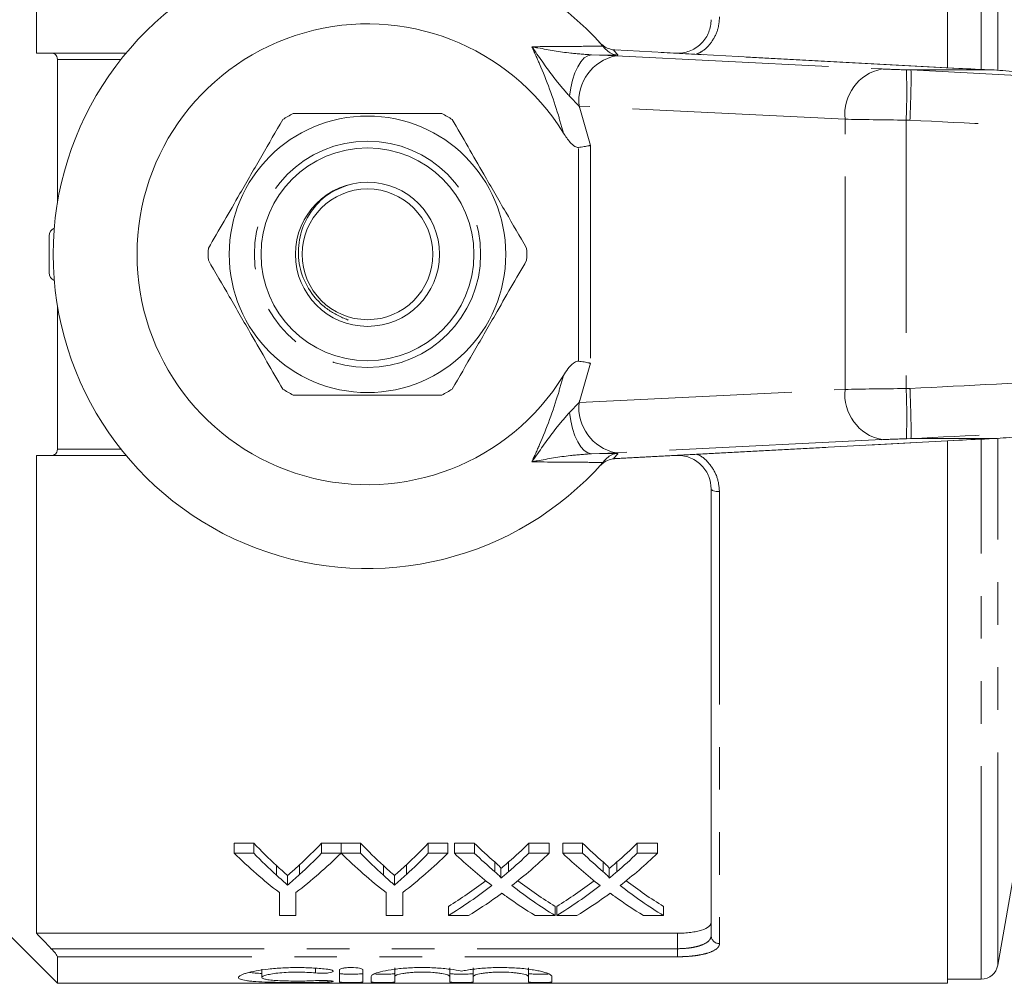
# Model space of a CAD drawing. Units: millimetres. Extents: x 151 to 256, y 89 to 257.
# Drawn here: x 172 to 201, y 89 to 118 of the extents above; entities that cross this region are included whole.
import ezdxf

# ---------------------------------------------------------------- set-up
doc = ezdxf.new("R2010")
doc.units = ezdxf.units.MM
doc.linetypes.add('PHANTOM', pattern=[12.7, 6.35, -1.27, 1.27, -1.27, 1.27, -1.27])

msp = doc.modelspace()

# ---------------------------------------------------------------- linework, layer by layer
at = {"color": 7, "linetype": 'Continuous', "lineweight": 15}
for p, q in [((199.34, 116.257), (199.34, 132.44)), ((172.165, 130.945), (172.165, 116.69)), ((188.961, 117.015), (188.984, 116.991)), ((189.064, 116.9), (189.142, 116.81)), ((172.609, 116.69), (174.837, 116.69)), ((189.374, 116.788), (189.35, 116.792)), ((189.414, 116.787), (189.374, 116.788)), ((199.719, 116.237), (189.414, 116.787)), ((191.23, 116.69), (191.29, 116.69)), ((172.79, 116.507), (172.79, 112.216)), ((200.728, 116.19), (198.261, 116.19)), ((199.719, 116.237), (199.679, 116.238)), ((200.728, 116.19), (200.732, 116.19)), ((172.54, 110.14), (172.54, 111.24)), ((172.79, 109.164), (172.79, 104.873)), ((200.728, 105.19), (198.261, 105.19)), ((200.732, 105.19), (200.728, 105.19)), ((189.414, 104.593), (199.719, 105.143)), ((199.34, 88.94), (199.34, 105.123)), ((199.679, 105.142), (199.719, 105.143)), ((172.165, 104.69), (172.165, 90.435)), ((174.837, 104.69), (172.609, 104.69)), ((189.142, 104.57), (189.064, 104.48)), ((189.35, 104.588), (189.387, 104.591)), ((191.29, 104.69), (191.23, 104.69)), ((192.29, 90.361), (192.29, 103.69)), ((200.84, 89.478), (201.539, 93.44)), ((178.065, 93.121), (178.649, 93.121)), ((178.065, 92.821), (178.065, 93.121)), ((178.649, 92.821), (178.649, 93.121)), ((180.666, 93.121), (181.25, 93.121)), ((180.666, 92.821), (180.666, 93.121)), ((181.25, 92.821), (181.25, 93.121)), ((181.255, 93.121), (181.835, 93.121)), ((181.255, 92.821), (181.255, 93.121)), ((181.835, 92.821), (181.835, 93.121)), ((183.852, 93.121), (184.436, 93.121)), ((183.852, 92.821), (183.852, 93.121)), ((184.436, 92.821), (184.436, 93.121)), ((184.632, 93.121), (185.227, 93.121)), ((184.632, 92.821), (184.632, 93.121)), ((185.227, 92.821), (185.227, 93.121)), ((186.856, 93.121), (187.459, 93.121)), ((186.856, 92.821), (186.856, 93.121)), ((187.459, 92.821), (187.459, 93.121)), ((187.863, 93.121), (188.457, 93.121)), ((187.863, 92.821), (187.863, 93.121)), ((188.457, 92.821), (188.457, 93.121)), ((190.087, 93.121), (190.69, 93.121)), ((190.087, 92.821), (190.087, 93.121)), ((190.69, 92.821), (190.69, 93.121)), ((178.649, 92.821), (178.065, 92.821)), ((181.25, 92.821), (180.666, 92.821)), ((181.835, 92.821), (181.255, 92.821)), ((184.436, 92.821), (183.852, 92.821)), ((185.227, 92.821), (184.632, 92.821)), ((187.459, 92.821), (186.856, 92.821)), ((188.457, 92.821), (187.863, 92.821)), ((190.69, 92.821), (190.087, 92.821)), ((185.837, 92.269), (185.837, 92.56)), ((186.247, 92.269), (186.247, 92.56)), ((189.068, 92.269), (189.068, 92.56)), ((189.478, 92.269), (189.478, 92.56)), ((169.29, 92.44), (172.79, 88.94)), ((179.327, 92.163), (179.327, 92.452)), ((180.014, 92.186), (180.014, 92.475)), ((182.513, 92.163), (182.513, 92.452)), ((183.2, 92.186), (183.2, 92.475)), ((186.019, 92.077), (186.019, 92.365)), ((189.25, 92.077), (189.25, 92.365)), ((179.658, 91.872), (179.658, 92.157)), ((182.844, 91.872), (182.844, 92.157)), ((179.411, 91.649), (179.411, 90.963)), ((179.904, 90.963), (179.904, 91.649)), ((182.597, 91.649), (182.597, 90.963)), ((183.09, 90.963), (183.09, 91.649)), ((184.453, 90.963), (184.453, 91.234)), ((187.638, 90.963), (187.638, 91.234)), ((187.683, 90.963), (187.683, 91.234)), ((190.869, 90.963), (190.869, 91.234)), ((179.411, 90.963), (179.904, 90.963)), ((182.597, 90.963), (183.09, 90.963)), ((184.453, 90.963), (185.055, 90.963)), ((187.043, 90.963), (187.638, 90.963)), ((187.683, 90.963), (188.286, 90.963)), ((190.274, 90.963), (190.869, 90.963)), ((172.165, 90.435), (191.29, 90.435)), ((172.79, 89.732), (172.79, 88.94)), ((178.892, 89.367), (178.892, 89.115)), ((181.203, 89.34), (181.203, 88.982)), ((181.903, 88.982), (181.903, 89.34)), ((182.853, 89.397), (182.853, 89.145)), ((184.497, 89.397), (184.497, 89.145)), ((185.197, 89.397), (185.197, 89.145)), ((186.84, 89.397), (186.84, 89.145)), ((182.153, 89.145), (182.153, 88.982)), ((182.853, 88.982), (182.853, 89.145)), ((184.497, 89.145), (184.497, 88.982)), ((185.197, 88.982), (185.197, 89.145)), ((186.84, 89.145), (186.84, 88.982)), ((187.54, 88.982), (187.54, 89.145)), ((199.34, 89.065), (200.348, 89.065)), ((172.79, 88.94), (199.34, 88.94))]:
    msp.add_line(p, q, dxfattribs=at)
at = {"color": 8, "linetype": 'PHANTOM', "lineweight": 0}
for p, q in [((200.348, 116.206), (200.348, 132.315)), ((200.84, 116.188), (200.84, 131.902)), ((188.722, 116.641), (189.452, 116.61)), ((189.511, 116.632), (188.722, 116.641)), ((199.679, 116.238), (189.374, 116.788)), ((189.452, 116.61), (197.387, 116.22)), ((191.29, 116.687), (191.29, 116.69)), ((174.688, 116.507), (172.79, 116.507)), ((198.116, 116.194), (198.261, 116.19)), ((188.351, 115.111), (188.07, 115.405)), ((196.286, 114.721), (188.351, 115.111)), ((196.286, 106.659), (196.286, 114.721)), ((198.221, 114.692), (198.107, 114.695)), ((198.107, 114.695), (198.107, 106.685)), ((188.333, 107.501), (188.333, 113.879)), ((188.687, 113.939), (188.687, 107.441)), ((188.351, 106.269), (196.286, 106.659)), ((198.107, 106.685), (198.221, 106.688)), ((188.07, 105.975), (188.351, 106.269)), ((197.387, 105.16), (189.452, 104.77)), ((198.261, 105.19), (198.116, 105.186)), ((200.348, 89.065), (200.348, 105.174)), ((200.84, 89.478), (200.84, 105.187)), ((172.79, 104.873), (174.688, 104.873)), ((189.374, 104.592), (199.679, 105.142)), ((189.452, 104.77), (188.722, 104.739)), ((188.722, 104.739), (189.511, 104.748)), ((189.35, 104.588), (189.374, 104.592)), ((189.374, 104.592), (189.414, 104.593)), ((191.29, 104.693), (191.29, 104.69)), ((192.54, 103.609), (192.54, 90.125)), ((191.29, 89.973), (191.29, 90.435)), ((172.609, 89.973), (191.29, 89.973)), ((191.29, 89.732), (191.29, 89.973)), ((191.29, 89.732), (172.79, 89.732)), ((180.489, 89.388), (180.489, 89.248)), ((180.853, 89.019), (180.853, 88.976))]:
    msp.add_line(p, q, dxfattribs=at)
at = {"color": 8, "linetype": 'PHANTOM', "lineweight": 0, "flags": 128}
for points in [[(188.722, 116.641), (188.613, 116.616), (188.506, 116.547), (188.404, 116.437), (188.31, 116.287), (188.228, 116.103), (188.159, 115.89), (188.106, 115.655), (188.07, 115.405)], [(188.07, 105.975), (188.106, 105.725), (188.159, 105.49), (188.228, 105.277), (188.31, 105.093), (188.404, 104.943), (188.506, 104.833), (188.613, 104.764), (188.722, 104.739)], [(192.54, 103.609), (192.492, 103.61), (192.445, 103.615), (192.401, 103.622), (192.364, 103.632), (192.333, 103.645), (192.309, 103.659), (192.295, 103.674), (192.29, 103.69)]]:
    msp.add_lwpolyline(points, dxfattribs=at)
at = {"color": 7, "linetype": 'Continuous', "lineweight": 15}
for radius in [4.125, 3.175, 2.15, 1.95]:
    msp.add_circle((182.04, 110.69), radius, dxfattribs=at)
at = {"color": 8, "linetype": 'PHANTOM', "lineweight": 0}
msp.add_circle((182.04, 110.69), 3.375, dxfattribs=at)
at = {"color": 7, "linetype": 'Continuous', "lineweight": 15}
for centre, radius, start, end in [((182.04, 110.69), 9.375, 41.4829, 318.5171), ((182.04, 110.69), 6.875, 31.7556, 328.2444), ((182.04, 110.69), 9.375, 40.753, 41.4829), ((182.04, 110.69), 4.75, 117.8455, 122.1545), ((182.04, 110.69), 4.75, 57.8455, 62.1545), ((172.79, 111.24), 0.25, 111.6663, 180), ((182.04, 110.69), 4.75, 177.8455, 182.1545), ((182.04, 110.69), 4.75, 357.8455, 2.1545), ((172.79, 110.14), 0.25, 180, 248.3337), ((182.04, 110.69), 4.75, 237.8455, 242.1545), ((182.04, 110.69), 4.75, 297.8455, 302.1545), ((182.04, 110.69), 9.375, 318.5171, 319.247), ((200.348, 89.565), 0.5, 270, 350)]:
    msp.add_arc(centre, radius, start, end, dxfattribs=at)
at = {"color": 8, "linetype": 'PHANTOM', "lineweight": 0}
for centre, radius, start, end in [((189.717, 115.261), 1.375, 101.126, 186.2746), ((182.027, 110.19), 9.875, 40.7201, 41.9235), ((197.653, 114.871), 1.375, 101.126, 186.2746), ((179.39, 115.555), 18.736, 357.3672, 1.9527), ((197.653, 106.509), 1.375, 173.7254, 258.874), ((179.39, 105.825), 18.736, 358.0473, 2.6328), ((189.717, 106.119), 1.375, 173.7254, 258.874), ((182.027, 111.19), 9.875, 318.0765, 319.2799), ((192.534, 90.368), 0.243, 181.6491, 271.5591)]:
    msp.add_arc(centre, radius, start, end, dxfattribs=at)
for centre, major_axis, ratio, start_param, end_param in [((198.094, 116.217), (1, -0.027), 0.022097, 3.927588, 4.734068), ((198.054, 114.717), (2.5, -0.027), 0.008844, 3.927086, 4.733566), ((198.054, 106.663), (2.5, 0.027), 0.008844, 1.549619, 2.356099), ((198.094, 105.163), (1, 0.027), 0.022097, 1.549118, 2.355597)]:
    msp.add_ellipse(centre, major_axis=major_axis, ratio=ratio, start_param=start_param, end_param=end_param, dxfattribs=at)
at = {"color": 7, "linetype": 'Continuous', "lineweight": 15}
for centre, major_axis, ratio, start_param, end_param in [((202.743, 116.212), (4, -0.108), 0.022097, 3.840322, 4.186159), ((202.743, 105.168), (4, 0.108), 0.022097, 2.097027, 2.442863), ((186.089, 110.69), (0, 21.125), 0.634338, 2.552942, 2.612683), ((173.241, 110.69), (0, 21.125), 0.633084, 3.672695, 3.730243), ((189.275, 110.69), (0, 21.125), 0.634338, 2.552942, 2.612683), ((176.427, 110.69), (0, 21.125), 0.633084, 3.672695, 3.730243), ((193.309, 110.69), (0, 21.125), 0.689082, 2.552942, 2.602581), ((178.808, 110.69), (0, 21.125), 0.686166, 3.680566, 3.730243), ((196.54, 110.69), (0, 21.125), 0.689082, 2.552942, 2.602581), ((182.038, 110.69), (0, 21.125), 0.686166, 3.680566, 3.730243), ((185.892, 110.69), (0, 21.375), 0.667362, 2.56073, 2.66992), ((186.089, 110.69), (0, 21.375), 0.634338, 2.56073, 2.619505), ((173.423, 110.69), (0, 21.375), 0.667362, 3.613265, 3.722455), ((173.241, 110.69), (0, 21.375), 0.633084, 3.665839, 3.722455), ((189.054, 110.69), (0, 21.375), 0.664883, 2.56073, 2.66992), ((189.275, 110.69), (0, 21.375), 0.634338, 2.56073, 2.619505), ((176.609, 110.69), (0, 21.375), 0.667362, 3.613265, 3.722455), ((176.427, 110.69), (0, 21.375), 0.633084, 3.665839, 3.722455), ((192.714, 110.69), (0, 21.375), 0.689072, 2.56073, 2.64878), ((193.309, 110.69), (0, 21.375), 0.689082, 2.56073, 2.609562), ((178.808, 110.69), (0, 21.375), 0.686166, 3.673586, 3.722455), ((179.404, 110.69), (0, 21.375), 0.68669, 3.634108, 3.722455), ((195.945, 110.69), (0, 21.375), 0.689072, 2.56073, 2.64878), ((196.54, 110.69), (0, 21.375), 0.689082, 2.56073, 2.609562), ((182.038, 110.69), (0, 21.375), 0.686166, 3.673586, 3.722455), ((182.635, 110.69), (0, 21.375), 0.68669, 3.634108, 3.722455), ((178.8, 110.69), (0, 21.125), 0.686895, 3.541745, 3.626641), ((193.308, 110.69), (0, 21.125), 0.688947, 2.656806, 2.74144), ((182.031, 110.69), (0, 21.125), 0.686895, 3.541745, 3.626641), ((196.539, 110.69), (0, 21.125), 0.688947, 2.656806, 2.74144), ((178.8, 110.69), (0, 21.375), 0.686895, 3.536803, 3.634406), ((193.308, 110.69), (0, 21.375), 0.688947, 2.649077, 2.746382), ((182.031, 110.69), (0, 21.375), 0.686895, 3.536803, 3.634406), ((196.539, 110.69), (0, 21.375), 0.688947, 2.649077, 2.746382), ((179.398, 110.69), (0, 21.375), 0.687427, 3.536803, 3.5987), ((192.711, 110.69), (0, 21.375), 0.688776, 2.682803, 2.746382), ((182.628, 110.69), (0, 21.375), 0.687427, 3.536803, 3.5987), ((195.942, 110.69), (0, 21.375), 0.688776, 2.682803, 2.746382)]:
    msp.add_ellipse(centre, major_axis=major_axis, ratio=ratio, start_param=start_param, end_param=end_param, dxfattribs=at)
for points, knots in [([(191.29, 116.69), (191.359, 116.69), (191.426, 116.697), (191.558, 116.724), (191.624, 116.745), (191.747, 116.798), (191.805, 116.83), (191.915, 116.906), (191.966, 116.95), (192.102, 117.091), (192.173, 117.202), (192.243, 117.379), (192.261, 117.441), (192.284, 117.565), (192.29, 117.627), (192.29, 117.69)], [0, 0, 0, 0, 0.125, 0.125, 0.25, 0.25, 0.375, 0.375, 0.5, 0.5, 0.75, 0.75, 0.875, 0.875, 1, 1, 1, 1]), ([(189.35, 116.792), (189.292, 116.808), (189.168, 116.843), (189.073, 116.912), (189.012, 116.963), (188.99, 116.985), (188.984, 116.991)], [0, 0, 0, 0, 0.341561, 0.731713, 0.926997, 1, 1, 1, 1]), ([(172.79, 116.507), (172.79, 116.538), (172.784, 116.566), (172.762, 116.614), (172.747, 116.634), (172.695, 116.678), (172.653, 116.69), (172.609, 116.69)], [0, 0, 0, 0, 0.25, 0.25, 0.5, 0.5, 1, 1, 1, 1]), ([(189.511, 116.632), (189.51, 116.632), (189.488, 116.633), (189.409, 116.642), (189.275, 116.685), (189.186, 116.768), (189.142, 116.81)], [0, 0, 0, 0, 0.007696, 0.163107, 0.580954, 1, 1, 1, 1]), ([(198.221, 114.692), (198.222, 114.704), (198.225, 114.792), (198.234, 115.049), (198.247, 115.446), (198.255, 115.84), (198.256, 116.118), (198.251, 116.166), (198.249, 116.189)], [0, 0, 0, 0, 0.015472, 0.117061, 0.337811, 0.558547, 0.779274, 1, 1, 1, 1]), ([(198.261, 116.19), (198.258, 116.19), (198.252, 116.19), (198.249, 116.19), (198.249, 116.189), (198.249, 116.189)], [0, 0, 0, 0, 0.481513, 0.875916, 1, 1, 1, 1]), ([(202.797, 116.053), (202.573, 116.066), (202.119, 116.091), (201.414, 116.136), (200.961, 116.173), (200.728, 116.19), (200.728, 116.19)], [0, 0, 0, 0, 0.309155, 0.627416, 0.999986, 1, 1, 1, 1]), ([(184.259, 114.89), (183.745, 114.89), (182.832, 114.89), (181.469, 114.89), (180.506, 114.89), (179.961, 114.89), (179.822, 114.89)], [0, 0, 0, 0, 0.350942, 0.623886, 0.90419, 1, 1, 1, 1]), ([(179.512, 114.711), (179.305, 114.353), (178.886, 113.627), (178.294, 112.602), (177.76, 111.676), (177.45, 111.139), (177.294, 110.869)], [0, 0, 0, 0, 0.283856, 0.574172, 0.785714, 1, 1, 1, 1]), ([(186.787, 110.869), (186.58, 111.227), (186.161, 111.953), (185.569, 112.978), (185.034, 113.904), (184.724, 114.441), (184.568, 114.711)], [0, 0, 0, 0, 0.283856, 0.574172, 0.785714, 1, 1, 1, 1]), ([(188.333, 113.879), (188.317, 113.879), (188.278, 113.88), (188.188, 113.924), (188.045, 114.064), (187.949, 114.211), (187.886, 114.308)], [0, 0, 0, 0, 0.0738061, 0.180482, 0.4592606, 1, 1, 1, 1]), ([(188.333, 113.879), (188.39, 113.887), (188.503, 113.902), (188.618, 113.923), (188.673, 113.936), (188.686, 113.939), (188.687, 113.939)], [0, 0, 0, 0, 0.431783, 0.863419, 0.985976, 1, 1, 1, 1]), ([(181.495, 112.765), (181.299, 112.694), (180.874, 112.539), (180.369, 112.042), (180.037, 111.399), (179.94, 110.68), (180.085, 109.975), (180.409, 109.441), (180.763, 109.104), (181.068, 108.902), (181.294, 108.798), (181.429, 108.744), (181.459, 108.73), (181.467, 108.726)], [0, 0, 0, 0, 0.115924, 0.250402, 0.383753, 0.514299, 0.647651, 0.778112, 0.856193, 0.918765, 0.981604, 0.995, 1, 1, 1, 1]), ([(177.294, 110.511), (177.501, 110.153), (177.92, 109.427), (178.512, 108.402), (179.046, 107.476), (179.356, 106.939), (179.512, 106.669)], [0, 0, 0, 0, 0.283856, 0.574172, 0.785714, 1, 1, 1, 1]), ([(184.568, 106.669), (184.776, 107.027), (185.195, 107.753), (185.786, 108.778), (186.321, 109.704), (186.631, 110.241), (186.787, 110.511)], [0, 0, 0, 0, 0.283856, 0.574172, 0.785714, 1, 1, 1, 1]), ([(187.886, 107.072), (187.972, 107.21), (188.07, 107.369), (188.238, 107.482), (188.291, 107.502), (188.322, 107.501), (188.333, 107.501)], [0, 0, 0, 0, 0.742857, 0.856347, 0.947895, 1, 1, 1, 1]), ([(188.333, 107.501), (188.39, 107.493), (188.503, 107.478), (188.618, 107.457), (188.673, 107.444), (188.686, 107.441), (188.687, 107.441)], [0, 0, 0, 0, 0.431783, 0.863419, 0.985976, 1, 1, 1, 1]), ([(198.249, 105.191), (198.251, 105.214), (198.256, 105.262), (198.255, 105.54), (198.247, 105.934), (198.234, 106.331), (198.225, 106.588), (198.222, 106.676), (198.221, 106.688)], [0, 0, 0, 0, 0.220726, 0.441453, 0.662189, 0.882939, 0.984528, 1, 1, 1, 1]), ([(179.822, 106.49), (179.961, 106.49), (180.496, 106.49), (181.458, 106.49), (182.822, 106.49), (183.745, 106.49), (184.259, 106.49)], [0, 0, 0, 0, 0.09581, 0.369092, 0.649056, 1, 1, 1, 1]), ([(198.249, 105.191), (198.249, 105.19), (198.25, 105.19), (198.256, 105.19), (198.26, 105.19), (198.261, 105.19)], [0, 0, 0, 0, 0.388391, 0.901391, 1, 1, 1, 1]), ([(200.728, 105.19), (200.728, 105.19), (200.965, 105.207), (201.413, 105.244), (202.118, 105.288), (202.569, 105.314), (202.797, 105.327)], [0, 0, 0, 0, 0.000014, 0.377937, 0.684529, 1, 1, 1, 1]), ([(172.609, 104.69), (172.653, 104.69), (172.695, 104.702), (172.747, 104.746), (172.762, 104.766), (172.784, 104.813), (172.79, 104.842), (172.79, 104.873)], [0, 0, 0, 0, 0.5, 0.5, 0.75, 0.75, 1, 1, 1, 1]), ([(188.954, 104.358), (188.954, 104.358), (188.981, 104.388), (189.041, 104.443), (189.152, 104.529), (189.28, 104.567), (189.35, 104.588)], [0, 0, 0, 0, 0.004367, 0.312286, 0.619974, 1, 1, 1, 1]), ([(189.142, 104.57), (189.19, 104.614), (189.282, 104.7), (189.417, 104.739), (189.492, 104.747), (189.51, 104.748), (189.511, 104.748)], [0, 0, 0, 0, 0.45131, 0.863764, 0.992301, 1, 1, 1, 1]), ([(189.388, 104.591), (189.394, 104.592), (189.403, 104.593), (189.411, 104.593), (189.414, 104.593)], [0, 0, 0, 0, 0.69335, 1, 1, 1, 1]), ([(192.29, 103.69), (192.29, 103.816), (192.267, 103.94), (192.196, 104.118), (192.167, 104.175), (192.098, 104.283), (192.057, 104.335), (191.966, 104.43), (191.916, 104.473), (191.807, 104.548), (191.748, 104.582), (191.563, 104.661), (191.428, 104.69), (191.29, 104.69)], [0, 0, 0, 0, 0.25, 0.25, 0.375, 0.375, 0.5, 0.5, 0.625, 0.625, 0.75, 0.75, 1, 1, 1, 1]), ([(185.837, 92.56), (185.873, 92.528), (185.909, 92.497), (185.959, 92.449), (185.976, 92.433), (185.997, 92.408), (186.004, 92.4), (186.016, 92.383), (186.019, 92.374), (186.019, 92.365)], [0, 0, 0, 0, 0.5, 0.5, 0.75, 0.75, 0.875, 0.875, 1, 1, 1, 1]), ([(186.019, 92.365), (186.038, 92.381), (186.057, 92.397), (186.076, 92.413), (186.105, 92.437), (186.133, 92.461), (186.162, 92.486), (186.19, 92.51), (186.219, 92.535), (186.247, 92.56)], [0, 0, 0, 0, 0.0002242688, 0.0002242688, 0.0002242688, 0.0005606872, 0.0005606872, 0.0005606872, 0.0008971174, 0.0008971174, 0.0008971174, 0.0008971174]), ([(189.068, 92.56), (189.104, 92.528), (189.14, 92.497), (189.19, 92.449), (189.207, 92.433), (189.228, 92.408), (189.235, 92.4), (189.246, 92.383), (189.25, 92.374), (189.25, 92.365)], [0, 0, 0, 0, 0.5, 0.5, 0.75, 0.75, 0.875, 0.875, 1, 1, 1, 1]), ([(189.25, 92.365), (189.269, 92.381), (189.288, 92.397), (189.307, 92.413), (189.336, 92.437), (189.364, 92.461), (189.393, 92.486), (189.421, 92.51), (189.45, 92.535), (189.478, 92.56)], [0, 0, 0, 0, 0.0002242688, 0.0002242688, 0.0002242688, 0.0005606872, 0.0005606872, 0.0005606872, 0.0008971174, 0.0008971174, 0.0008971174, 0.0008971174]), ([(179.327, 92.452), (179.382, 92.401), (179.437, 92.351), (179.492, 92.302), (179.52, 92.278), (179.548, 92.253), (179.576, 92.229), (179.603, 92.205), (179.631, 92.181), (179.658, 92.157)], [0, 0, 0, 0, 0.000683846, 0.000683846, 0.000683846, 0.001025813, 0.001025813, 0.001025813, 0.001367793, 0.001367793, 0.001367793, 0.001367793]), ([(179.658, 92.157), (179.688, 92.183), (179.718, 92.209), (179.748, 92.235), (179.793, 92.274), (179.837, 92.313), (179.882, 92.353), (179.926, 92.394), (179.97, 92.434), (180.014, 92.475)], [0, 0, 0, 0, 0.000368277, 0.000368277, 0.000368277, 0.000920762, 0.000920762, 0.000920762, 0.001473314, 0.001473314, 0.001473314, 0.001473314]), ([(182.513, 92.452), (182.568, 92.401), (182.623, 92.351), (182.678, 92.302), (182.706, 92.278), (182.734, 92.253), (182.761, 92.229), (182.789, 92.205), (182.817, 92.181), (182.844, 92.157)], [0, 0, 0, 0, 0.000683846, 0.000683846, 0.000683846, 0.001025813, 0.001025813, 0.001025813, 0.001367793, 0.001367793, 0.001367793, 0.001367793]), ([(182.844, 92.157), (182.874, 92.183), (182.904, 92.209), (182.934, 92.235), (182.979, 92.274), (183.023, 92.313), (183.068, 92.353), (183.112, 92.394), (183.156, 92.434), (183.2, 92.475)], [0, 0, 0, 0, 0.000368277, 0.000368277, 0.000368277, 0.000920762, 0.000920762, 0.000920762, 0.001473314, 0.001473314, 0.001473314, 0.001473314]), ([(186.019, 92.077), (186.019, 92.086), (186.016, 92.095), (186.004, 92.111), (185.997, 92.119), (185.976, 92.144), (185.959, 92.16), (185.91, 92.207), (185.873, 92.238), (185.837, 92.269)], [0, 0, 0, 0, 0.125, 0.125, 0.25, 0.25, 0.5, 0.5, 1, 1, 1, 1]), ([(186.247, 92.269), (186.209, 92.237), (186.171, 92.204), (186.133, 92.172), (186.114, 92.156), (186.095, 92.14), (186.076, 92.124), (186.057, 92.109), (186.038, 92.093), (186.019, 92.077)], [0, 0, 0, 0, 0.0004472272, 0.0004472272, 0.0004472272, 0.0006708517, 0.0006708517, 0.0006708517, 0.0008944814, 0.0008944814, 0.0008944814, 0.0008944814]), ([(189.25, 92.077), (189.25, 92.086), (189.247, 92.095), (189.235, 92.111), (189.228, 92.119), (189.207, 92.144), (189.19, 92.16), (189.14, 92.207), (189.104, 92.238), (189.068, 92.269)], [0, 0, 0, 0, 0.125, 0.125, 0.25, 0.25, 0.5, 0.5, 1, 1, 1, 1]), ([(189.478, 92.269), (189.44, 92.237), (189.402, 92.204), (189.364, 92.172), (189.345, 92.156), (189.326, 92.14), (189.307, 92.124), (189.288, 92.109), (189.269, 92.093), (189.25, 92.077)], [0, 0, 0, 0, 0.0004472272, 0.0004472272, 0.0004472272, 0.0006708517, 0.0006708517, 0.0006708517, 0.0008944814, 0.0008944814, 0.0008944814, 0.0008944814]), ([(179.658, 91.872), (179.631, 91.896), (179.603, 91.92), (179.576, 91.944), (179.548, 91.967), (179.52, 91.991), (179.493, 92.016), (179.437, 92.064), (179.382, 92.113), (179.327, 92.163)], [0, 0, 0, 0, 0.000340951, 0.000340951, 0.000340951, 0.000681901, 0.000681901, 0.000681901, 0.001363935, 0.001363935, 0.001363935, 0.001363935]), ([(180.014, 92.186), (179.956, 92.132), (179.897, 92.079), (179.837, 92.027), (179.808, 92.001), (179.778, 91.975), (179.748, 91.949), (179.718, 91.923), (179.688, 91.898), (179.658, 91.872)], [0, 0, 0, 0, 0.000734475, 0.000734475, 0.000734475, 0.001101773, 0.001101773, 0.001101773, 0.001469092, 0.001469092, 0.001469092, 0.001469092]), ([(182.844, 91.872), (182.817, 91.896), (182.789, 91.92), (182.761, 91.944), (182.734, 91.967), (182.706, 91.991), (182.678, 92.016), (182.623, 92.064), (182.568, 92.113), (182.513, 92.163)], [0, 0, 0, 0, 0.000340951, 0.000340951, 0.000340951, 0.000681901, 0.000681901, 0.000681901, 0.001363935, 0.001363935, 0.001363935, 0.001363935]), ([(183.2, 92.186), (183.142, 92.132), (183.082, 92.079), (183.023, 92.027), (182.993, 92.001), (182.964, 91.975), (182.934, 91.949), (182.904, 91.923), (182.874, 91.898), (182.844, 91.872)], [0, 0, 0, 0, 0.000734475, 0.000734475, 0.000734475, 0.001101773, 0.001101773, 0.001101773, 0.001469092, 0.001469092, 0.001469092, 0.001469092]), ([(185.883, 91.51), (185.897, 91.519), (185.91, 91.529), (185.924, 91.539), (185.937, 91.549), (185.951, 91.559), (185.965, 91.569), (185.993, 91.589), (186.02, 91.609), (186.048, 91.63)], [0, 0, 0, 0, 0.0001576534, 0.0001576534, 0.0001576534, 0.0003153064, 0.0003153064, 0.0003153064, 0.0006306144, 0.0006306144, 0.0006306144, 0.0006306144]), ([(186.048, 91.63), (186.071, 91.612), (186.095, 91.595), (186.119, 91.577), (186.131, 91.568), (186.143, 91.56), (186.155, 91.551), (186.167, 91.543), (186.179, 91.534), (186.191, 91.525)], [0, 0, 0, 0, 0.000273659, 0.000273659, 0.000273659, 0.0004104934, 0.0004104934, 0.0004104934, 0.0005473291, 0.0005473291, 0.0005473291, 0.0005473291]), ([(189.114, 91.51), (189.127, 91.519), (189.141, 91.529), (189.155, 91.539), (189.168, 91.549), (189.182, 91.559), (189.196, 91.569), (189.223, 91.589), (189.251, 91.609), (189.278, 91.63)], [0, 0, 0, 0, 0.0001576534, 0.0001576534, 0.0001576534, 0.0003153064, 0.0003153064, 0.0003153064, 0.0006306144, 0.0006306144, 0.0006306144, 0.0006306144]), ([(189.278, 91.63), (189.302, 91.612), (189.326, 91.595), (189.35, 91.577), (189.362, 91.568), (189.374, 91.56), (189.386, 91.551), (189.398, 91.543), (189.41, 91.534), (189.422, 91.525)], [0, 0, 0, 0, 0.000273659, 0.000273659, 0.000273659, 0.0004104934, 0.0004104934, 0.0004104934, 0.0005473291, 0.0005473291, 0.0005473291, 0.0005473291]), ([(191.29, 90.435), (191.358, 90.435), (191.425, 90.437), (191.556, 90.445), (191.62, 90.451), (191.743, 90.467), (191.801, 90.476), (191.91, 90.499), (191.961, 90.512), (192.098, 90.556), (192.17, 90.592), (192.242, 90.651), (192.26, 90.672), (192.284, 90.714), (192.29, 90.736), (192.29, 90.758)], [0, 0, 0, 0, 0.125, 0.125, 0.25, 0.25, 0.375, 0.375, 0.5, 0.5, 0.75, 0.75, 0.875, 0.875, 1, 1, 1, 1]), ([(172.79, 89.732), (172.79, 89.741), (172.784, 89.755), (172.762, 89.791), (172.747, 89.813), (172.695, 89.879), (172.653, 89.927), (172.609, 89.973)], [0, 0, 0, 0, 0.25, 0.25, 0.5, 0.5, 1, 1, 1, 1]), ([(180.853, 89.358), (180.721, 89.374), (180.58, 89.387), (180.357, 89.4), (180.28, 89.404), (180.127, 89.409), (180.05, 89.41), (179.818, 89.411), (179.661, 89.407), (179.437, 89.395), (179.364, 89.39), (179.22, 89.379), (179.149, 89.372), (178.948, 89.349), (178.825, 89.331), (178.604, 89.29), (178.51, 89.268), (178.394, 89.235), (178.359, 89.223), (178.299, 89.201), (178.274, 89.189), (178.214, 89.156), (178.193, 89.135), (178.192, 89.096), (178.211, 89.078), (178.291, 89.046), (178.35, 89.032), (178.466, 89.015), (178.51, 89.01), (178.604, 89), (178.655, 88.996), (178.82, 88.985), (178.946, 88.979), (179.147, 88.972), (179.217, 88.971), (179.361, 88.968), (179.436, 88.966), (179.661, 88.964), (179.814, 88.963), (180.127, 88.963), (180.28, 88.964), (180.503, 88.967), (180.577, 88.969), (180.719, 88.972), (180.788, 88.974), (180.853, 88.976)], [0, 0, 0, 0, 0.0625, 0.0625, 0.09375, 0.09375, 0.125, 0.125, 0.1875, 0.1875, 0.21875, 0.21875, 0.25, 0.25, 0.3125, 0.3125, 0.375, 0.375, 0.40625, 0.40625, 0.4375, 0.4375, 0.5, 0.5, 0.5625, 0.5625, 0.625, 0.625, 0.65625, 0.65625, 0.6875, 0.6875, 0.75, 0.75, 0.78125, 0.78125, 0.8125, 0.8125, 0.875, 0.875, 0.9375, 0.9375, 0.96875, 0.96875, 1, 1, 1, 1]), ([(180.489, 89.248), (180.567, 89.24), (180.666, 89.237), (180.8, 89.243), (180.843, 89.246), (180.917, 89.256), (180.948, 89.261), (180.995, 89.275), (181.01, 89.283), (181.024, 89.299), (181.022, 89.308), (181, 89.325), (180.981, 89.333), (180.927, 89.347), (180.893, 89.353), (180.853, 89.358)], [0, 0, 0, 0, 0.25, 0.25, 0.375, 0.375, 0.5, 0.5, 0.625, 0.625, 0.75, 0.75, 0.875, 0.875, 1, 1, 1, 1]), ([(181.903, 89.34), (181.903, 89.349), (181.895, 89.357), (181.86, 89.374), (181.834, 89.382), (181.738, 89.402), (181.646, 89.411), (181.508, 89.411), (181.461, 89.409), (181.376, 89.401), (181.337, 89.396), (181.272, 89.382), (181.247, 89.374), (181.212, 89.357), (181.203, 89.348), (181.203, 89.34)], [0, 0, 0, 0, 0.125, 0.125, 0.25, 0.25, 0.5, 0.5, 0.625, 0.625, 0.75, 0.75, 0.875, 0.875, 1, 1, 1, 1]), ([(184.847, 89.302), (184.747, 89.324), (184.632, 89.344), (184.435, 89.369), (184.366, 89.377), (184.225, 89.39), (184.152, 89.395), (184.001, 89.404), (183.923, 89.407), (183.768, 89.41), (183.691, 89.411), (183.535, 89.41), (183.456, 89.408), (183.303, 89.401), (183.228, 89.397), (183.082, 89.386), (183.01, 89.379), (182.873, 89.364), (182.809, 89.356), (182.625, 89.328), (182.516, 89.306), (182.339, 89.261), (182.27, 89.236), (182.201, 89.201), (182.183, 89.19), (182.159, 89.167), (182.153, 89.156), (182.153, 89.145)], [0, 0, 0, 0, 0.125, 0.125, 0.1875, 0.1875, 0.25, 0.25, 0.3125, 0.3125, 0.375, 0.375, 0.4375, 0.4375, 0.5, 0.5, 0.5625, 0.5625, 0.625, 0.625, 0.75, 0.75, 0.875, 0.875, 0.9375, 0.9375, 1, 1, 1, 1]), ([(187.54, 89.145), (187.54, 89.166), (187.517, 89.189), (187.447, 89.225), (187.418, 89.237), (187.35, 89.26), (187.311, 89.272), (187.223, 89.295), (187.173, 89.306), (187.066, 89.327), (187.009, 89.337), (186.886, 89.355), (186.821, 89.364), (186.684, 89.379), (186.613, 89.386), (186.395, 89.402), (186.238, 89.409), (185.927, 89.412), (185.769, 89.408), (185.544, 89.395), (185.471, 89.39), (185.328, 89.377), (185.259, 89.369), (185.128, 89.352), (185.067, 89.343), (184.951, 89.323), (184.896, 89.313), (184.847, 89.302)], [0, 0, 0, 0, 0.125, 0.125, 0.1875, 0.1875, 0.25, 0.25, 0.3125, 0.3125, 0.375, 0.375, 0.4375, 0.4375, 0.5, 0.5, 0.625, 0.625, 0.75, 0.75, 0.8125, 0.8125, 0.875, 0.875, 0.9375, 0.9375, 1, 1, 1, 1]), ([(178.892, 89.235), (178.819, 89.238), (178.663, 89.243), (178.572, 89.257), (178.524, 89.264)], [0, 0, 0, 0, 0.468773, 1, 1, 1, 1]), ([(180.489, 89.019), (180.409, 89.015), (180.324, 89.012), (180.146, 89.008), (180.052, 89.007), (179.867, 89.006), (179.773, 89.007), (179.593, 89.011), (179.506, 89.014), (179.344, 89.022), (179.27, 89.026), (179.137, 89.039), (179.081, 89.046), (178.988, 89.062), (178.952, 89.072), (178.904, 89.092), (178.892, 89.103), (178.892, 89.127), (178.905, 89.139), (178.953, 89.164), (178.989, 89.177), (179.082, 89.201), (179.14, 89.213), (179.271, 89.234), (179.346, 89.243), (179.507, 89.259), (179.594, 89.265), (179.774, 89.273), (179.866, 89.275), (180.054, 89.274), (180.146, 89.272), (180.324, 89.263), (180.41, 89.256), (180.489, 89.248)], [0, 0, 0, 0, 0.0625, 0.0625, 0.125, 0.125, 0.1875, 0.1875, 0.25, 0.25, 0.3125, 0.3125, 0.375, 0.375, 0.4375, 0.4375, 0.5, 0.5, 0.5625, 0.5625, 0.625, 0.625, 0.6875, 0.6875, 0.75, 0.75, 0.8125, 0.8125, 0.875, 0.875, 0.9375, 0.9375, 1, 1, 1, 1]), ([(180.853, 88.976), (180.931, 88.979), (180.99, 88.984), (181.033, 88.996), (181.017, 89.003), (180.946, 89.013), (180.915, 89.015), (180.841, 89.02), (180.799, 89.022), (180.664, 89.025), (180.567, 89.023), (180.489, 89.019)], [0, 0, 0, 0, 0.25, 0.25, 0.5, 0.5, 0.625, 0.625, 0.75, 0.75, 1, 1, 1, 1]), ([(181.903, 89.232), (181.903, 89.23), (181.894, 89.227), (181.859, 89.222), (181.833, 89.22), (181.736, 89.215), (181.645, 89.213), (181.508, 89.213), (181.462, 89.214), (181.377, 89.215), (181.339, 89.217), (181.241, 89.222), (181.203, 89.227), (181.203, 89.232)], [0, 0, 0, 0, 0.125, 0.125, 0.25, 0.25, 0.5, 0.5, 0.625, 0.625, 0.75, 0.75, 1, 1, 1, 1]), ([(182.853, 89.232), (182.85, 89.23), (182.842, 89.225), (182.781, 89.219), (182.692, 89.215), (182.581, 89.213), (182.461, 89.213), (182.349, 89.215), (182.276, 89.217), (182.254, 89.218), (182.253, 89.218)], [0, 0, 0, 0, 0.1427612, 0.285529, 0.4281299, 0.5705274, 0.7127981, 0.8550203, 0.9972647, 1, 1, 1, 1]), ([(182.853, 89.145), (182.853, 89.16), (182.875, 89.175), (182.956, 89.206), (183.017, 89.22), (183.13, 89.239), (183.172, 89.245), (183.261, 89.255), (183.309, 89.26), (183.408, 89.267), (183.461, 89.27), (183.566, 89.274), (183.62, 89.275), (183.783, 89.275), (183.891, 89.271), (184.041, 89.26), (184.088, 89.255), (184.177, 89.245), (184.219, 89.239), (184.333, 89.22), (184.394, 89.206), (184.475, 89.176), (184.497, 89.16), (184.497, 89.145)], [0, 0, 0, 0, 0.125, 0.125, 0.25, 0.25, 0.3125, 0.3125, 0.375, 0.375, 0.4375, 0.4375, 0.5, 0.5, 0.625, 0.625, 0.6875, 0.6875, 0.75, 0.75, 0.875, 0.875, 1, 1, 1, 1]), ([(185.197, 89.232), (185.197, 89.23), (185.188, 89.227), (185.153, 89.222), (185.127, 89.22), (185.03, 89.215), (184.939, 89.213), (184.801, 89.213), (184.756, 89.214), (184.671, 89.215), (184.632, 89.217), (184.534, 89.222), (184.497, 89.227), (184.497, 89.232)], [0, 0, 0, 0, 0.125, 0.125, 0.25, 0.25, 0.5, 0.5, 0.625, 0.625, 0.75, 0.75, 1, 1, 1, 1]), ([(185.197, 89.145), (185.197, 89.16), (185.218, 89.175), (185.299, 89.206), (185.36, 89.22), (185.473, 89.239), (185.515, 89.245), (185.605, 89.255), (185.652, 89.26), (185.752, 89.267), (185.804, 89.27), (185.91, 89.274), (185.963, 89.275), (186.127, 89.275), (186.234, 89.271), (186.384, 89.26), (186.431, 89.255), (186.521, 89.245), (186.563, 89.239), (186.676, 89.22), (186.737, 89.206), (186.819, 89.176), (186.84, 89.16), (186.84, 89.145)], [0, 0, 0, 0, 0.125, 0.125, 0.25, 0.25, 0.3125, 0.3125, 0.375, 0.375, 0.4375, 0.4375, 0.5, 0.5, 0.625, 0.625, 0.6875, 0.6875, 0.75, 0.75, 0.875, 0.875, 1, 1, 1, 1]), ([(187.455, 89.219), (187.43, 89.218), (187.377, 89.215), (187.268, 89.213), (187.149, 89.213), (187.034, 89.215), (186.937, 89.218), (186.868, 89.223), (186.842, 89.228), (186.841, 89.232), (186.84, 89.232)], [0, 0, 0, 0, 0.125405, 0.263954, 0.40238, 0.540758, 0.679158, 0.817653, 0.95632, 1, 1, 1, 1]), ([(181.203, 88.982), (181.203, 88.976), (181.241, 88.971), (181.338, 88.966), (181.377, 88.965), (181.461, 88.963), (181.507, 88.963), (181.645, 88.963), (181.736, 88.965), (181.865, 88.971), (181.903, 88.976), (181.903, 88.982)], [0, 0, 0, 0, 0.25, 0.25, 0.375, 0.375, 0.5, 0.5, 0.75, 0.75, 1, 1, 1, 1]), ([(182.153, 88.982), (182.153, 88.976), (182.191, 88.971), (182.288, 88.966), (182.327, 88.965), (182.411, 88.963), (182.457, 88.963), (182.595, 88.963), (182.686, 88.965), (182.815, 88.971), (182.853, 88.976), (182.853, 88.982)], [0, 0, 0, 0, 0.25, 0.25, 0.375, 0.375, 0.5, 0.5, 0.75, 0.75, 1, 1, 1, 1]), ([(184.497, 88.982), (184.497, 88.976), (184.535, 88.971), (184.631, 88.966), (184.67, 88.965), (184.755, 88.963), (184.8, 88.963), (184.939, 88.963), (185.03, 88.965), (185.159, 88.971), (185.197, 88.976), (185.197, 88.982)], [0, 0, 0, 0, 0.25, 0.25, 0.375, 0.375, 0.5, 0.5, 0.75, 0.75, 1, 1, 1, 1]), ([(186.84, 88.982), (186.84, 88.976), (186.878, 88.971), (186.975, 88.966), (187.014, 88.965), (187.098, 88.963), (187.144, 88.963), (187.282, 88.963), (187.373, 88.965), (187.502, 88.971), (187.54, 88.976), (187.54, 88.982)], [0, 0, 0, 0, 0.25, 0.25, 0.375, 0.375, 0.5, 0.5, 0.75, 0.75, 1, 1, 1, 1])]:
    msp.add_open_spline(points, degree=3, knots=knots, dxfattribs=at)
at = {"color": 8, "linetype": 'PHANTOM', "lineweight": 0}
for points, knots in [([(192.54, 117.771), (192.532, 117.66), (192.513, 117.412), (192.345, 117.059), (192.111, 116.783), (191.916, 116.69), (191.846, 116.657)], [0, 0, 0, 0, 0.245643, 0.547384, 0.837941, 1, 1, 1, 1]), ([(186.943, 116.883), (187.392, 116.887), (188.113, 116.892), (188.803, 116.898), (189.064, 116.9)], [0, 0, 0, 0, 0.621709, 1, 1, 1, 1]), ([(187.886, 114.308), (187.836, 114.486), (187.635, 115.198), (187.315, 116.058), (187.02, 116.712), (186.943, 116.883)], [0, 0, 0, 0, 0.196968, 0.790506, 1, 1, 1, 1]), ([(188.07, 115.405), (187.937, 115.556), (187.578, 115.965), (187.224, 116.484), (186.983, 116.827), (186.945, 116.881), (186.943, 116.883)], [0, 0, 0, 0, 0.330988, 0.894501, 0.996714, 1, 1, 1, 1]), ([(186.943, 116.883), (186.945, 116.882), (187.006, 116.871), (187.388, 116.799), (187.963, 116.695), (188.515, 116.656), (188.722, 116.641)], [0, 0, 0, 0, 0.0033, 0.10538, 0.66431, 1, 1, 1, 1]), ([(198.249, 116.189), (199.243, 116.139), (204.231, 115.886), (213.44, 115.419), (224.085, 114.878), (232.459, 114.451), (236.612, 114.239), (238.336, 114.15)], [0, 0, 0, 0, 0.074393, 0.373275, 0.689184, 0.870998, 1, 1, 1, 1]), ([(188.351, 115.111), (188.358, 115.09), (188.484, 114.707), (188.588, 114.312), (188.687, 113.939)], [0, 0, 0, 0, 0.0557921, 1, 1, 1, 1]), ([(238.302, 112.652), (236.575, 112.74), (229.891, 113.082), (218.251, 113.675), (206.618, 114.266), (199.941, 114.605), (198.221, 114.692)], [0, 0, 0, 0, 0.129294, 0.500266, 0.871237, 1, 1, 1, 1]), ([(198.221, 106.688), (199.941, 106.775), (206.618, 107.114), (218.251, 107.705), (229.891, 108.298), (236.575, 108.64), (238.302, 108.728)], [0, 0, 0, 0, 0.1287646, 0.4997343, 0.870704, 1, 1, 1, 1]), ([(188.687, 107.441), (188.588, 107.068), (188.484, 106.673), (188.358, 106.29), (188.351, 106.269)], [0, 0, 0, 0, 0.9442079, 1, 1, 1, 1]), ([(238.336, 107.23), (237.406, 107.182), (232.482, 106.93), (223.336, 106.464), (212.63, 105.92), (204.192, 105.492), (199.975, 105.278), (198.249, 105.191)], [0, 0, 0, 0, 0.069628, 0.36851, 0.684418, 0.87081, 1, 1, 1, 1]), ([(186.943, 104.497), (187.02, 104.668), (187.315, 105.322), (187.635, 106.182), (187.836, 106.894), (187.886, 107.072)], [0, 0, 0, 0, 0.209494, 0.803032, 1, 1, 1, 1]), ([(186.943, 104.497), (186.945, 104.499), (186.977, 104.546), (187.216, 104.884), (187.57, 105.404), (187.934, 105.82), (188.07, 105.975)], [0, 0, 0, 0, 0.003286, 0.091256, 0.660957, 1, 1, 1, 1]), ([(188.722, 104.739), (188.51, 104.724), (187.95, 104.683), (187.375, 104.579), (186.998, 104.508), (186.945, 104.498), (186.943, 104.497)], [0, 0, 0, 0, 0.3437137, 0.9088169, 0.9966999, 1, 1, 1, 1]), ([(191.865, 104.724), (191.879, 104.719), (192.033, 104.665), (192.261, 104.43), (192.498, 104.051), (192.526, 103.756), (192.54, 103.609)], [0, 0, 0, 0, 0.032701, 0.346677, 0.673155, 1, 1, 1, 1]), ([(189.064, 104.48), (188.847, 104.482), (188.157, 104.487), (187.437, 104.493), (186.943, 104.497)], [0, 0, 0, 0, 0.314079, 1, 1, 1, 1]), ([(191.29, 89.973), (191.359, 89.973), (191.426, 89.976), (191.558, 89.985), (191.624, 89.992), (191.747, 90.011), (191.805, 90.023), (191.915, 90.05), (191.966, 90.066), (192.102, 90.118), (192.173, 90.161), (192.243, 90.232), (192.261, 90.257), (192.284, 90.308), (192.29, 90.334), (192.29, 90.361)], [0, 0, 0, 0, 0.125, 0.125, 0.25, 0.25, 0.375, 0.375, 0.5, 0.5, 0.75, 0.75, 0.875, 0.875, 1, 1, 1, 1]), ([(192.54, 90.125), (192.54, 90.097), (192.533, 90.071), (192.503, 90.018), (192.48, 89.993), (192.391, 89.921), (192.301, 89.878), (192.131, 89.825), (192.068, 89.809), (191.931, 89.782), (191.858, 89.77), (191.705, 89.751), (191.623, 89.744), (191.459, 89.735), (191.375, 89.732), (191.29, 89.732)], [0, 0, 0, 0, 0.125, 0.125, 0.25, 0.25, 0.5, 0.5, 0.625, 0.625, 0.75, 0.75, 0.875, 0.875, 1, 1, 1, 1])]:
    msp.add_open_spline(points, degree=3, knots=knots, dxfattribs=at)
at = {"color": 7, "linetype": 'Continuous', "lineweight": 15}
for points in [[(172.165, 116.69), (172.313, 116.69), (172.461, 116.69), (172.609, 116.69)], [(172.609, 104.69), (172.461, 104.69), (172.313, 104.69), (172.165, 104.69)], [(172.165, 90.435), (172.313, 90.281), (172.461, 90.127), (172.609, 89.973)]]:
    msp.add_open_spline(points, degree=3, dxfattribs=at)

doc.saveas('drawing.dxf')
